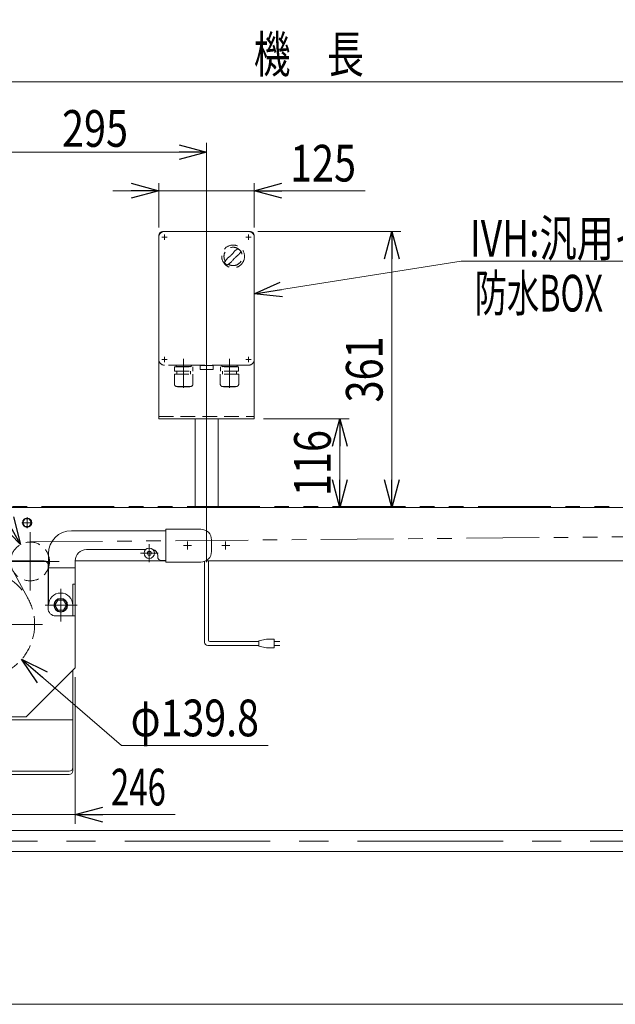
# Model space of a CAD drawing. Units: millimetres. Extents: x -3438 to 3438, y -2316 to 2316.
# Drawn here: x -1991 to -1211, y 264 to 1552 of the extents above; entities that cross this region are included whole.
import ezdxf
from ezdxf.enums import TextEntityAlignment as Align

# ---------------------------------------------------------------- set-up
doc = ezdxf.new("R2010")
doc.units = ezdxf.units.MM
doc.header["$LTSCALE"] = 3
for name, pattern in [('CENTERX2', [101.6, 63.5, -12.7, 12.7, -12.7]), ('DASHED2', [9.525, 6.35, -3.175]), ('PHANTOM', [63.5, 31.75, -6.35, 6.35, -6.35, 6.35, -6.35])]:
    doc.linetypes.add(name, pattern=pattern)
for name, color, linetype in [('4', 7, 'Continuous'), ('Layer0027', 7, 'Continuous'), ('WAKU0', 7, 'Continuous')]:
    doc.layers.add(name, color=color, linetype=linetype)
doc.styles.add('dcStyle0', font='ＭＳ Ｐゴシック', dxfattribs={"width": 1.8})
doc.dimstyles.new('dc_Diam06', dxfattribs={"dimtxt": 48, "dimasz": 36.000023, "dimexe": 12, "dimexo": 12, "dimgap": 12, "dimtad": 2, "dimtih": 1, "dimtoh": 1, "dimdec": 8, "dimdsep": 46, "dimtxsty": 'dcStyle0', "dimblk1": 'OPEN30', "dimblk2": 'OPEN30', "dimsah": 1, "dimcen": 0.09, "dimclrd": 2, "dimclre": 2, "dimclrt": 2, "dimadec": 0, "dimazin": 2, "dimtfac": 1, "dimtdec": 4, "dimtofl": 0, "dimtmove": 0, "dimatfit": 3, "dimfxl": 1, "dimarcsym": 1})
doc.dimstyles.new('dc_Rotated', dxfattribs={"dimtxt": 48, "dimasz": 36.000023, "dimexe": 12, "dimexo": 12, "dimgap": 10, "dimtad": 3, "dimdsep": 46, "dimtxsty": 'dcStyle0', "dimblk1": 'OPEN30', "dimblk2": 'OPEN30', "dimsah": 1, "dimcen": 0.09, "dimclrd": 2, "dimclre": 2, "dimclrt": 2, "dimadec": 0, "dimazin": 2, "dimtfac": 1, "dimtdec": 4, "dimtmove": 0, "dimatfit": 3, "dimfxl": 1, "dimarcsym": 1})
doc.dimstyles.new('dc_Rotated_F2', dxfattribs={"dimtxt": 48, "dimasz": 36.000023, "dimexe": 12, "dimexo": 12, "dimgap": 12, "dimtad": 3, "dimdsep": 46, "dimtxsty": 'dcStyle0', "dimblk1": 'OPEN30', "dimblk2": 'OPEN30', "dimsah": 1, "dimcen": 0.09, "dimse1": 1, "dimclrd": 2, "dimclre": 2, "dimclrt": 2, "dimadec": 0, "dimazin": 2, "dimtfac": 1, "dimtdec": 4, "dimtmove": 0, "dimatfit": 3, "dimfxl": 1, "dimarcsym": 1})

# ---------------------------------------------------------------- blocks, each defined once
blk = doc.blocks.new('_Open30')
at = {"color": 0, "linetype": 'ByBlock', "lineweight": -2}
for p, q in [((-1, 0.267949), (0, 0)), ((0, 0), (-1, -0.267949)), ((0, 0), (-1, 0))]:
    blk.add_line(p, q, dxfattribs=at)
blk = doc.blocks.new('*D6')
at = {"color": 2, "linetype": 'Continuous', "lineweight": 13}
for p, q in [((-2041.4, 932.1), (-2041.4, 1390.4)), ((-2041.4, 1378.4), (-1746.4, 1378.4)), ((-1746.4, 896.3), (-1746.4, 1390.4))]:
    blk.add_line(p, q, dxfattribs=at)
at = {"color": 2, "xscale": 36.00003369138344, "yscale": 35.99987241868372}
for p, rotation in [((-2041.4, 1378.4), 180), ((-1746.4, 1378.4), 360)]:
    blk.add_blockref('_Open30', p, dxfattribs=dict(at, rotation=rotation))
at = {"color": 2, "style": 'dcStyle0', "width": 0.825}
blk.add_text('295', height=48, dxfattribs=at).set_placement((-1935.6, 1385.4), (-1849.2, 1385.4), align=Align.FIT)
blk = doc.blocks.new('*D9')
at = {"color": 2, "linetype": 'Continuous', "lineweight": 13}
for p, q in [((-1868.9, 1328), (-1808.9, 1328)), ((-1808.9, 1279.7), (-1808.9, 1338)), ((-1808.9, 1328), (-1683.9, 1328)), ((-1683.9, 1279.7), (-1683.9, 1338)), ((-1538.7, 1328), (-1683.9, 1328))]:
    blk.add_line(p, q, dxfattribs=at)
at = {"color": 2, "xscale": 36.00003369138344, "yscale": 35.99987241868372}
for p, rotation in [((-1808.9, 1328), 360), ((-1683.9, 1328), 180)]:
    blk.add_blockref('_Open30', p, dxfattribs=dict(at, rotation=rotation))
at = {"color": 2, "style": 'dcStyle0', "width": 0.825}
blk.add_text('125', height=48, dxfattribs=at).set_placement((-1637.1, 1340), (-1550.7, 1340), align=Align.FIT)
blk = doc.blocks.new('*D12')
at = {"color": 2, "linetype": 'Continuous', "lineweight": 13}
for p, q in [((-1679.4, 1274.7), (-1491.9, 1274.7)), ((-1503.9, 913.7), (-1503.9, 1274.7))]:
    blk.add_line(p, q, dxfattribs=at)
at = {"color": 2, "xscale": 36.00003369138344, "yscale": 35.99987241868372}
for p, rotation in [((-1503.9, 1274.7), 90), ((-1503.9, 913.7), 270)]:
    blk.add_blockref('_Open30', p, dxfattribs=dict(at, rotation=rotation))
at = {"color": 2, "style": 'dcStyle0', "width": 0.825}
blk.add_text('361', height=48, rotation=90, dxfattribs=at).set_placement((-1515.9, 1051), (-1515.9, 1137.4), align=Align.FIT)
blk = doc.blocks.new('*D13')
at = {"color": 2, "linetype": 'Continuous', "lineweight": 13}
for p, q in [((-1671.9, 1029.7), (-1559.8, 1029.7)), ((-1571.8, 913.7), (-1571.8, 1029.7))]:
    blk.add_line(p, q, dxfattribs=at)
at = {"color": 2, "xscale": 36.00003369138344, "yscale": 35.99987241868372}
for p, rotation in [((-1571.8, 1029.7), 90), ((-1571.8, 913.7), 270)]:
    blk.add_blockref('_Open30', p, dxfattribs=dict(at, rotation=rotation))
at = {"color": 2, "style": 'dcStyle0', "width": 0.825}
blk.add_text('116', height=48, rotation=90, dxfattribs=at).set_placement((-1583.8, 928.5), (-1583.8, 1014.9), align=Align.FIT)
blk = doc.blocks.new('*D97')
at = {"color": 2, "linetype": 'Continuous', "lineweight": 13}
for p, q in [((-2541.4, 919.2), (-2541.4, 1482.5)), ((-541.4, 909.7), (-541.4, 1482.5)), ((-2541.4, 1470.5), (-541.4, 1470.5))]:
    blk.add_line(p, q, dxfattribs=at)
at = {"color": 2, "xscale": 36.00003369138344, "yscale": 35.99987241868372}
for p, rotation in [((-2541.4, 1470.5), 180), ((-541.4, 1470.5), 360)]:
    blk.add_blockref('_Open30', p, dxfattribs=dict(at, rotation=rotation))
at = {"color": 2, "style": 'dcStyle0', "width": 0.774103}
blk.add_text('機\u3000長', height=48, dxfattribs=at).set_placement((-1684.5, 1482.5), (-1540.5, 1482.5), align=Align.FIT)
blk = doc.blocks.new('DC_GROUP_W_TBCUD_RE_020_1_68')
at = {"color": 7, "linetype": 'Continuous', "lineweight": 13}
for p, q in [((-2328.9, 885.2), (-2282.9, 885.2)), ((-2282.9, 885.2), (-2282.9, 842.2)), ((-2159.4, 883.2), (-2282.9, 883.2)), ((-1799.9, 883.2), (-1923.4, 883.2)), ((-1799.9, 842.2), (-1799.9, 885.2)), ((-1799.9, 885.2), (-1753.9, 885.2)), ((-2342.9, 856.2), (-2342.9, 871.2)), ((-1739.9, 871.2), (-1739.9, 856.2)), ((-2272.4, 851.2), (-2272.4, 849.2)), ((-2179.4, 858.7), (-2256.8, 858.7)), ((-2129.4, 785.7), (-2129.4, 853.2)), ((-1953.4, 853.2), (-1953.4, 785.7)), ((-1826, 858.7), (-1903.4, 858.7)), ((-1810.4, 849.2), (-1810.4, 851.2)), ((-2282.9, 842.2), (-2328.9, 842.2)), ((-2277.4, 844.2), (-2282.9, 844.2)), ((-2164.4, 843.7), (-2164.4, 703.7)), ((-2128.9, 838.7), (-2128.9, 781.7)), ((-2123.9, 843.7), (-1958.9, 843.7)), ((-1953.9, 781.7), (-1953.9, 838.7)), ((-1918.4, 703.7), (-1918.4, 843.7)), ((-1799.9, 844.2), (-1805.4, 844.2)), ((-1753.9, 842.2), (-1799.9, 842.2)), ((-2164.4, 834.7), (-2129.4, 834.7)), ((-1953.4, 834.7), (-1918.4, 834.7)), ((-2164.4, 813.2), (-2161.4, 813.2)), ((-2161.4, 771.7), (-2161.4, 813.2)), ((-1921.4, 813.2), (-1921.4, 771.7)), ((-1921.4, 813.2), (-1918.4, 813.2)), ((-2164.4, 762.1), (-2295.3, 707.4)), ((-2164.4, 771.7), (-2138.9, 771.7)), ((-1943.9, 771.7), (-1918.4, 771.7)), ((-2308.1, 693.7), (-2231.9, 729.2)), ((-2218.7, 724.4), (-2183.2, 648.3)), ((-2164.4, 703.7), (-2100.4, 639.7)), ((-2161.4, 569.3), (-2161.4, 700.7)), ((-1982.4, 639.7), (-1918.4, 703.7)), ((-1921.4, 700.7), (-1921.4, 569.3)), ((-2277.4, 604.3), (-2312.9, 680.4)), ((-2297, 671.9), (-2305.9, 667.7)), ((-2304.5, 624.6), (-2314.8, 646.6)), ((-2314.4, 647.9), (-2301.5, 656)), ((-2188, 635), (-2264.1, 599.5)), ((-2161.4, 643.9), (-2245.4, 600.5)), ((-2100.4, 639.7), (-1982.4, 639.7)), ((-2288.8, 628.8), (-2303.3, 624.1)), ((-2273.7, 622), (-2282.6, 617.9)), ((-1926.4, 568.5), (-2156.4, 568.5)), ((-1926.4, 564.3), (-2156.4, 564.3))]:
    blk.add_line(p, q, dxfattribs=at)
at = {"color": 3, "linetype": 'CENTERX2', "lineweight": 13}
for p, q in [((-2105.2, 881.1), (-2105.2, 804.9)), ((-1977.5, 804.9), (-1977.5, 881.1)), ((-2261.4, 842), (-2261.4, 865.4)), ((-1821.4, 865.4), (-1821.4, 842)), ((-2249.7, 853.7), (-2273.1, 853.7)), ((-1809.7, 853.7), (-1833.1, 853.7)), ((-2067.1, 843), (-2143.3, 843)), ((-1939.4, 843), (-2015.6, 843)), ((-2145.4, 764.3), (-2145.4, 807.1)), ((-1937.4, 807.1), (-1937.4, 764.3)), ((-2055.9, 789.2), (-2241, 694.5)), ((-2125, 785.7), (-2166.8, 785.7)), ((-1916, 785.7), (-1957.8, 785.7)), ((-2121.4, 760.7), (-1961.4, 760.7)), ((-2276.6, 725.6), (-2219.3, 602.6)), ((-2230.3, 713.1), (-2224.9, 728)), ((-2028.9, 731.3), (-2220.4, 650.3)), ((-2244.3, 703.6), (-2215.3, 641.5)), ((-2195.2, 689), (-2317.9, 631.8)), ((-2296.8, 682.1), (-2311.7, 687.5)), ((-2199.3, 646.6), (-2184.4, 641.2)), ((-2265.8, 615.6), (-2271.2, 600.7))]:
    blk.add_line(p, q, dxfattribs=at)
at = {"color": 140, "linetype": 'PHANTOM', "lineweight": 13}
for p, q in [((-2102.9, 793.9), (-2082.9, 831)), ((-1999.9, 831), (-1979.9, 793.9))]:
    blk.add_line(p, q, dxfattribs=at)
at = {"color": 3, "linetype": 'Continuous', "lineweight": 13}
blk.add_line((-1921.4, 635.7), (-2161.4, 635.7), dxfattribs=at)
at = {"color": 4, "linetype": 'DASHED2', "lineweight": 13}
for centre, radius in [((-2105.2, 843), 25.4), ((-1977.5, 843), 25.4), ((-2041.4, 760.7), 69.9)]:
    blk.add_circle(centre, radius, dxfattribs=at)
at = {"color": 7, "linetype": 'Continuous', "lineweight": 13}
for centre, radius in [((-2261.4, 853.7), 6.8), ((-1821.4, 853.7), 6.8), ((-2248, 664.3), 49.5)]:
    blk.add_circle(centre, radius, dxfattribs=at)
at = {"color": 3, "linetype": 'CENTERX2', "lineweight": 13}
for centre, radius in [((-2041.4, 760.7), 32), ((-2229.9, 672.8), 24.4)]:
    blk.add_circle(centre, radius, dxfattribs=at)
at = {"color": 3, "linetype": 'Continuous', "lineweight": 13}
for radius in [5, 3]:
    blk.add_circle((-2302.4, 639), radius, dxfattribs=at)
at = {"color": 7, "linetype": 'Continuous', "lineweight": 13}
for centre, radius, start, end in [((-2328.9, 871.2), 14, 90, 180), ((-2159.4, 853.2), 30, 0, 90), ((-1923.4, 853.2), 30, 90, 180), ((-1753.9, 871.2), 14, 0, 90), ((-2328.9, 856.2), 14, 180, 270), ((-2264.9, 851.2), 7.5, 99.3128, 180), ((-2179.4, 843.7), 15, 0, 90), ((-1903.4, 843.7), 15, 90, 180), ((-1817.9, 851.2), 7.5, 0, 80.6872), ((-1753.9, 856.2), 14, 270, 0), ((-2277.4, 849.2), 5, 270, 0), ((-2123.9, 838.7), 5, 90, 180), ((-1958.9, 838.7), 5, 0, 90), ((-1805.4, 849.2), 5, 180, 270), ((-2145.4, 785.7), 16, 0, 180), ((-1937.4, 785.7), 16, 0, 180), ((-2138.9, 781.7), 10, 270, 0), ((-1943.9, 781.7), 10, 180, 270), ((-2227.7, 720.2), 10, 25, 115), ((-2272.5, 652.9), 59, 112.6983, 297.3017), ((-2303.8, 684.7), 10, 115, 205), ((-2305.5, 666.8), 1, 115, 205), ((-2313.9, 647), 1, 122.1212, 205), ((-2192.2, 644), 10, 295, 25), ((-2303.6, 625), 1, 205, 287.8788), ((-2283.1, 618.8), 1, 205, 295), ((-2268.3, 608.5), 10, 205, 295), ((-2156.4, 573.5), 5, 180, 270), ((-2156.4, 569.3), 5, 180, 270), ((-1926.4, 573.5), 5, 270, 0), ((-1926.4, 569.3), 5, 270, 0)]:
    blk.add_arc(centre, radius, start, end, dxfattribs=at)
at = {"color": 3, "linetype": 'CENTERX2', "lineweight": 13}
for start, end in [(59.3, 77.5194), (149.3, 167.5194), (329.3, 347.5194), (239.3, 257.5194)]:
    blk.add_arc((-2248, 664.3), 60, start, end, dxfattribs=at)
blk = doc.blocks.new('*D113')
at = {"color": 2, "linetype": 'Continuous', "lineweight": 13}
for p, q in [((-2230.8, 995.8), (-2062.8, 995.8)), ((-2062.8, 995.8), (-2098.4, 867.5))]:
    blk.add_line(p, q, dxfattribs=at)
at = {"color": 2, "xscale": 36.00003369138344, "yscale": 35.99987241868372, "rotation": 254.4615805769087}
blk.add_blockref('_Open30', (-2098.4, 867.5), dxfattribs=at)
at = {"color": 2, "style": 'dcStyle0', "width": 0.763073}
blk.add_text('φ50.8', height=48, dxfattribs=at).set_placement((-2218.8, 1007.8), (-2074.8, 1007.8), align=Align.FIT)
blk = doc.blocks.new('*D114')
at = {"color": 2, "linetype": 'Continuous', "lineweight": 13}
for p, q in [((-2230.8, 995.8), (-2062.8, 995.8)), ((-2062.8, 995.8), (-1989.9, 865.2))]:
    blk.add_line(p, q, dxfattribs=at)
at = {"color": 2, "xscale": 36.00003369138344, "yscale": 35.99987241868372, "rotation": 299.1591417398147}
blk.add_blockref('_Open30', (-1989.9, 865.2), dxfattribs=at)
at = {"color": 2, "style": 'dcStyle0', "width": 0.763073}
blk.add_text('φ50.8', height=48, dxfattribs=at).set_placement((-2218.8, 1007.8), (-2074.8, 1007.8), align=Align.FIT)
blk = doc.blocks.new('*D115')
at = {"color": 2, "linetype": 'Continuous', "lineweight": 13}
for p, q in [((-1857.8, 602.3), (-1988.5, 715)), ((-1665.8, 602.3), (-1857.8, 602.3))]:
    blk.add_line(p, q, dxfattribs=at)
at = {"color": 2, "xscale": 36.00003369138344, "yscale": 35.99987241868372, "rotation": 139.2135559311029}
blk.add_blockref('_Open30', (-1988.5, 715), dxfattribs=at)
at = {"color": 2, "style": 'dcStyle0', "width": 0.751275}
blk.add_text('φ139.8', height=48, dxfattribs=at).set_placement((-1845.8, 614.3), (-1677.8, 614.3), align=Align.FIT)
blk = doc.blocks.new('*D214')
at = {"color": 2, "linetype": 'Continuous', "lineweight": 13}
for p, q in [((-2164.4, 691.7), (-2164.4, 499.8)), ((-1918.4, 691.7), (-1918.4, 499.8)), ((-2164.4, 511.8), (-1918.4, 511.8)), ((-1787.6, 511.8), (-1918.4, 511.8))]:
    blk.add_line(p, q, dxfattribs=at)
at = {"color": 2, "xscale": 36.00003369138344, "yscale": 35.99987241868372, "rotation": 180}
blk.add_blockref('_Open30', (-1918.4, 511.8), dxfattribs=at)
at = {"color": 2, "style": 'dcStyle0', "width": 0.6875}
blk.add_text('246', height=48, dxfattribs=at).set_placement((-1871.6, 523.8), (-1799.6, 523.8), align=Align.FIT)
blk = doc.blocks.new('DC_GROUP_W_TBCUD_RE_020_1_144')
at = {"layer": 'Layer0027', "color": 140, "linetype": 'PHANTOM', "lineweight": 13}
for p, q in [((-2266.4, 1611.1), (-2266.4, 1629.1)), ((-2256.4, 1629.1), (-2256.4, 1611.1)), ((-1826.4, 1611.1), (-1826.4, 1629.1)), ((-1816.4, 1629.1), (-1816.4, 1611.1))]:
    blk.add_line(p, q, dxfattribs=at)
at = {"layer": 'Layer0027', "color": 3, "linetype": 'CENTERX2', "lineweight": 13}
for p, q in [((-1821.4, 1607.8), (-1821.4, 1633.1)), ((-2094.5, 893.7), (-2108.3, 893.7)), ((-1974.5, 893.7), (-1988.3, 893.7)), ((-2261.4, 842), (-2261.4, 865.4)), ((-1821.4, 865.4), (-1821.4, 842)), ((-2249.7, 853.7), (-2273.1, 853.7)), ((-1809.7, 853.7), (-1833.1, 853.7))]:
    blk.add_line(p, q, dxfattribs=at)
at = {"layer": 'Layer0027', "color": 3, "linetype": 'Continuous', "lineweight": 13}
for p, q in [((-2268.2, 1610.1), (-2268.2, 1611.1)), ((-2268.2, 1611.1), (-2254.6, 1611.1)), ((-2254.6, 1610.1), (-2268.2, 1610.1)), ((-2254.6, 1611.1), (-2254.6, 1610.1)), ((-1828.2, 1610.1), (-1828.2, 1611.1)), ((-1828.2, 1611.1), (-1814.6, 1611.1)), ((-1814.6, 1610.1), (-1828.2, 1610.1)), ((-1814.6, 1611.1), (-1814.6, 1610.1)), ((-2258.6, 1607.8), (-2264.1, 1607.8)), ((-1818.6, 1607.8), (-1824.1, 1607.8)), ((-2107.2, 893.7), (-2104.3, 898.7)), ((-2104.3, 888.7), (-2107.2, 893.7)), ((-2104.3, 898.7), (-2098.5, 898.7)), ((-2098.5, 888.7), (-2104.3, 888.7)), ((-2098.5, 898.7), (-2095.6, 893.7)), ((-2095.6, 893.7), (-2098.5, 888.7)), ((-1987.2, 893.7), (-1984.3, 898.7)), ((-1984.3, 888.7), (-1987.2, 893.7)), ((-1984.3, 898.7), (-1978.5, 898.7)), ((-1978.5, 888.7), (-1984.3, 888.7)), ((-1978.5, 898.7), (-1975.6, 893.7)), ((-1975.6, 893.7), (-1978.5, 888.7)), ((-2152.9, 785.7), (-2149.1, 792.2)), ((-2149.1, 779.2), (-2152.9, 785.7)), ((-2149.1, 792.2), (-2141.6, 792.2)), ((-2141.6, 792.2), (-2137.9, 785.7)), ((-2137.9, 785.7), (-2141.6, 779.2)), ((-1944.9, 785.7), (-1941.1, 792.2)), ((-1941.1, 779.2), (-1944.9, 785.7)), ((-1941.1, 792.2), (-1933.6, 792.2)), ((-1933.6, 792.2), (-1929.9, 785.7)), ((-1929.9, 785.7), (-1933.6, 779.2)), ((-2141.6, 779.2), (-2149.1, 779.2)), ((-1933.6, 779.2), (-1941.1, 779.2))]:
    blk.add_line(p, q, dxfattribs=at)
at = {"layer": 'Layer0027', "color": 7, "linetype": 'Continuous', "lineweight": 13}
for p, q in [((-2264.3, 853.7), (-2262.8, 856.2)), ((-2262.8, 851.2), (-2264.3, 853.7)), ((-2262.8, 856.2), (-2260, 856.2)), ((-2260, 851.2), (-2262.8, 851.2)), ((-2260, 856.2), (-2258.5, 853.7)), ((-2258.5, 853.7), (-2260, 851.2)), ((-1824.3, 853.7), (-1822.8, 856.2)), ((-1822.8, 851.2), (-1824.3, 853.7)), ((-1822.8, 856.2), (-1820, 856.2)), ((-1820, 851.2), (-1822.8, 851.2)), ((-1820, 856.2), (-1818.5, 853.7)), ((-1818.5, 853.7), (-1820, 851.2))]:
    blk.add_line(p, q, dxfattribs=at)
at = {"layer": 'Layer0027', "color": 3, "linetype": 'Continuous', "lineweight": 13}
for centre, radius in [((-2101.4, 893.7), 6.1), ((-1981.4, 893.7), 6.1), ((-2261.4, 853.7), 6.8), ((-1821.4, 853.7), 6.8), ((-2145.4, 785.7), 9), ((-2145.4, 785.7), 8.5), ((-1937.4, 785.7), 9), ((-1937.4, 785.7), 8.5)]:
    blk.add_circle(centre, radius, dxfattribs=at)
for centre, start, end in [((-2264.1, 1610.1), 180, 270), ((-2258.6, 1610.1), 270, 0), ((-1824.1, 1610.1), 180, 270), ((-1818.6, 1610.1), 270, 0)]:
    blk.add_arc(centre, 2.3, start, end, dxfattribs=at)
blk = doc.blocks.new('DC_GROUP_W_TBCUD_RE_020_1_145')
at = {"layer": 'Layer0027', "color": 3, "linetype": 'CENTERX2', "lineweight": 13}
for p, q in [((-2101.4, 901), (-2101.4, 886.3)), ((-1981.4, 900.9), (-1981.4, 886.7))]:
    blk.add_line(p, q, dxfattribs=at)
blk = doc.blocks.new('DC_GROUP_W_TBCUD_RE_020_1_143')
at = {"layer": 'Layer0027', "linetype": 'Continuous'}
for name in ['DC_GROUP_W_TBCUD_RE_020_1_144', 'DC_GROUP_W_TBCUD_RE_020_1_145']:
    blk.add_blockref(name, (0, 0), dxfattribs=at)
blk = doc.blocks.new('DC_GROUP_W_TBCUD_RE_020_1_188')
at = {"color": 2, "linetype": 'Continuous', "lineweight": 13}
for p, q in [((-1683.9, 1193), (-1413, 1235.8)), ((-1413, 1235.8), (-959.7, 1235.8))]:
    blk.add_line(p, q, dxfattribs=at)
at = {"color": 2, "xscale": 36.00003369138344, "yscale": 35.99987241868372, "rotation": 188.9686612491204}
blk.add_blockref('_Open30', (-1683.9, 1193), dxfattribs=at)
at = {"color": 2, "style": 'dcStyle0', "width": 0.760557}
blk.add_text('IVH:汎用インバータ', height=48, dxfattribs=at).set_placement((-1401.7, 1241.8), (-969.7, 1241.8), align=Align.FIT)
blk = doc.blocks.new('DC_GROUP_W_TBCUD_RE_020_1_208')
at = {"layer": 'WAKU0', "color": 4, "linetype": 'DASHED2', "lineweight": 13}
for p, q in [((-1808.9, 1107.2), (-1808.9, 1267.2)), ((-1801.4, 1274.7), (-1691.4, 1274.7)), ((-1683.9, 1267.2), (-1683.9, 1107.2)), ((-1691.4, 1099.7), (-1801.4, 1099.7)), ((-1754.9, 1099.4), (-1737.9, 1099.4)), ((-1754.9, 1094.4), (-1754.9, 1099.4)), ((-1737.9, 1099.4), (-1737.9, 1094.4)), ((-1753.9, 1093.9), (-1754.2, 1094)), ((-1738.9, 1093.9), (-1753.9, 1093.9)), ((-1738.9, 1093.9), (-1738.6, 1094))]:
    blk.add_line(p, q, dxfattribs=at)
at = {"layer": 'WAKU0', "color": 3, "linetype": 'CENTERX2', "lineweight": 13}
for p, q in [((-1805, 1267.2), (-1797.8, 1267.2)), ((-1801.4, 1270.8), (-1801.4, 1263.6)), ((-1695, 1267.2), (-1687.8, 1267.2)), ((-1691.4, 1270.8), (-1691.4, 1263.6)), ((-1801.4, 1110.8), (-1801.4, 1103.6)), ((-1691.4, 1110.8), (-1691.4, 1103.6)), ((-1805, 1107.2), (-1797.8, 1107.2)), ((-1695, 1107.2), (-1687.8, 1107.2))]:
    blk.add_line(p, q, dxfattribs=at)
at = {"layer": 'WAKU0', "color": 4, "linetype": 'DASHED2', "lineweight": 13}
blk.add_circle((-1711.6, 1242), 14.9, dxfattribs=at)
for centre, radius, start, end in [((-1801.4, 1267.2), 7.5, 90, 180), ((-1691.4, 1267.2), 7.5, 0, 90), ((-1711.6, 1242), 12, 238.76, 211.24), ((-1661.3, 1191.6), 75, 126.0595, 130.1778), ((-1661.3, 1191.6), 75, 139.8222, 145.5849), ((-1742, 1272.4), 40, 305.931, 324.069), ((-1681.2, 1211.6), 40, 125.9312, 144.0687), ((-1762, 1292.4), 75, 319.822, 323.941), ((-1711.6, 1242), 14, 214.758, 235.242), ((-1762, 1292.4), 75, 304.415, 310.178), ((-1801.4, 1107.2), 7.5, 180, 270), ((-1691.4, 1107.2), 7.5, 270, 0), ((-1753.7, 1095.6), 1.74, 225.4782, 252.2327), ((-1739.1, 1095.6), 1.74, 287.7673, 314.5218)]:
    blk.add_arc(centre, radius, start, end, dxfattribs=at)
blk = doc.blocks.new('DC_GROUP_W_TBCUD_RE_020_1_209')
at = {"layer": 'WAKU0', "color": 4, "linetype": 'DASHED2', "lineweight": 13}
for p, q in [((-1704.5, 1097.5), (-1728.3, 1097.5)), ((-1728.3, 1092.1), (-1728.3, 1097.5)), ((-1726.4, 1098.8), (-1726.4, 1098.7)), ((-1725.5, 1099.7), (-1707.2, 1099.7)), ((-1725.5, 1097.8), (-1707.2, 1097.8)), ((-1707.7, 1097.8), (-1707.4, 1097.5)), ((-1706.3, 1098.8), (-1706.3, 1098.7)), ((-1704.5, 1092.1), (-1704.5, 1097.5)), ((-1704.3, 1088.1), (-1728.5, 1088.1)), ((-1728.5, 1074.9), (-1728.5, 1088.1)), ((-1704.5, 1092.1), (-1728.3, 1092.1)), ((-1725.4, 1092.1), (-1725.4, 1088.1)), ((-1707.4, 1092.1), (-1707.4, 1088.1)), ((-1704.3, 1074.9), (-1704.3, 1088.1)), ((-1707.3, 1071.9), (-1725.5, 1071.9)), ((-1708.5, 1071.5), (-1724.3, 1071.5)), ((-1708.5, 1071.5), (-1708.5, 1071.9))]:
    blk.add_line(p, q, dxfattribs=at)
at = {"layer": 'WAKU0', "color": 140, "linetype": 'PHANTOM', "lineweight": 13}
for p, q in [((-1725.1, 1097.8), (-1725.4, 1097.5)), ((-1724.3, 1071.5), (-1724.3, 1071.9))]:
    blk.add_line(p, q, dxfattribs=at)
at = {"layer": 'WAKU0', "color": 4, "linetype": 'DASHED2', "lineweight": 13}
for centre, radius, start, end in [((-1725.5, 1098.8), 0.9, 90, 180), ((-1725.5, 1098.7), 0.9, 180, 270), ((-1707.2, 1098.8), 0.9, 0, 90), ((-1707.2, 1098.7), 0.9, 270, 0), ((-1725.5, 1074.9), 3, 180, 270), ((-1707.3, 1074.9), 3, 270, 0)]:
    blk.add_arc(centre, radius, start, end, dxfattribs=at)
blk = doc.blocks.new('DC_GROUP_W_TBCUD_RE_020_1_210')
at = {"layer": 'WAKU0', "color": 4, "linetype": 'DASHED2', "lineweight": 13}
for p, q in [((-1788.3, 1097.5), (-1764.5, 1097.5)), ((-1788.3, 1092.1), (-1788.3, 1097.5)), ((-1786.4, 1098.8), (-1786.4, 1098.7)), ((-1767.2, 1099.7), (-1785.5, 1099.7)), ((-1767.2, 1097.8), (-1785.5, 1097.8)), ((-1785.1, 1097.8), (-1785.4, 1097.5)), ((-1766.3, 1098.8), (-1766.3, 1098.7)), ((-1764.5, 1092.1), (-1764.5, 1097.5)), ((-1788.5, 1088.1), (-1764.3, 1088.1)), ((-1788.5, 1074.9), (-1788.5, 1088.1)), ((-1788.3, 1092.1), (-1764.5, 1092.1)), ((-1785.4, 1092.1), (-1785.4, 1088.1)), ((-1767.4, 1092.1), (-1767.4, 1088.1)), ((-1764.3, 1074.9), (-1764.3, 1088.1)), ((-1785.5, 1071.9), (-1767.3, 1071.9)), ((-1784.3, 1071.5), (-1784.3, 1071.9)), ((-1784.3, 1071.5), (-1768.5, 1071.5))]:
    blk.add_line(p, q, dxfattribs=at)
at = {"layer": 'WAKU0', "color": 140, "linetype": 'PHANTOM', "lineweight": 13}
for p, q in [((-1767.7, 1097.8), (-1767.4, 1097.5)), ((-1768.5, 1071.5), (-1768.5, 1071.9))]:
    blk.add_line(p, q, dxfattribs=at)
at = {"layer": 'WAKU0', "color": 4, "linetype": 'DASHED2', "lineweight": 13}
for centre, radius, start, end in [((-1785.5, 1098.8), 0.9, 90, 180), ((-1785.5, 1098.7), 0.9, 180, 270), ((-1767.2, 1098.8), 0.9, 360, 90), ((-1767.2, 1098.7), 0.9, 270, 360), ((-1785.5, 1074.9), 3, 180, 270), ((-1767.3, 1074.9), 3, 270, 360)]:
    blk.add_arc(centre, radius, start, end, dxfattribs=at)
blk = doc.blocks.new('DC_GROUP_W_TBCUD_RE_020_1_207')
at = {"layer": 'WAKU0', "color": 3, "linetype": 'CENTERX2', "lineweight": 13}
for p, q in [((-1776.4, 1108), (-1776.4, 1070)), ((-1716.4, 1108), (-1716.4, 1070))]:
    blk.add_line(p, q, dxfattribs=at)
at = {"layer": 'WAKU0', "linetype": 'Continuous'}
for name in ['DC_GROUP_W_TBCUD_RE_020_1_208', 'DC_GROUP_W_TBCUD_RE_020_1_210', 'DC_GROUP_W_TBCUD_RE_020_1_209']:
    blk.add_blockref(name, (0, 0), dxfattribs=at)
blk = doc.blocks.new('DC_GROUP_W_TBCUD_RE_020_1_2')
at = {"layer": '4', "color": 3, "linetype": 'CENTERX2', "lineweight": 13}
for p, q in [((-1746.4, 1280.3), (-1746.4, 842.2)), ((-1766.1, 863.7), (-1776.6, 863.7)), ((-1771.4, 858.5), (-1771.4, 869)), ((-1716.1, 863.7), (-1726.6, 863.7)), ((-1721.4, 858.5), (-1721.4, 869))]:
    blk.add_line(p, q, dxfattribs=at)
at = {"layer": '4', "color": 7, "linetype": 'Continuous', "lineweight": 13}
for p, q in [((-1808.9, 1269.7), (-1808.9, 1029.7)), ((-1688.9, 1274.7), (-1803.9, 1274.7)), ((-1683.9, 1269.7), (-1683.9, 1029.7)), ((-1683.9, 1029.7), (-1808.9, 1029.7)), ((-1761.4, 913.7), (-1761.4, 1029.7)), ((-1731.4, 913.7), (-1731.4, 1029.7))]:
    blk.add_line(p, q, dxfattribs=at)
at = {"layer": '4', "color": 4, "linetype": 'DASHED2', "lineweight": 13}
blk.add_line((-1808.9, 1032.7), (-1683.9, 1032.7), dxfattribs=at)
at = {"layer": '4', "color": 7, "linetype": 'Continuous', "lineweight": 13}
for centre, start, end in [((-1803.9, 1269.7), 90, 180), ((-1688.9, 1269.7), 0, 90)]:
    blk.add_arc(centre, 5, start, end, dxfattribs=at)
blk = doc.blocks.new('DC_GROUP_W_TBCUD_RE_020_1_67')
at = {"linetype": 'Continuous'}
blk.add_blockref('DC_GROUP_W_TBCUD_RE_020_1_68', (0, 0), dxfattribs=at)
at = {"linetype": 'Continuous', "lineweight": 13}
for p1, p2, text, override, picture, middle in [((-2112.04845135, 818.57290806), (-2098.43992007, 867.51622095), 'φ50.8', {"dimtxt": 48, "dimasz": 36.000023, "dimexe": 12, "dimexo": 12, "dimgap": 12, "dimtad": 2, "dimdec": 8, "dimlfac": 1, "dimzin": 8, "dimtxsty": 'dcStyle0', "dimblk1": 'Open30', "dimblk2": 'Open30', "dimsah": 1, "dimclrd": 2, "dimclre": 2, "dimclrt": 2, "dimazin": 2, "dimtolj": 0, "dimtzin": 8, "dimarcsym": 1}, '*D113', (-2146.77205365, 995.79630577)), ((-1965.16906587, 820.86351276), (-1989.92070774, 865.22561624), 'φ50.8', {"dimtxt": 48, "dimasz": 36.000023, "dimexe": 12, "dimexo": 12, "dimgap": 12, "dimtad": 2, "dimdec": 8, "dimlfac": 1, "dimzin": 8, "dimtxsty": 'dcStyle0', "dimblk1": 'Open30', "dimblk2": 'Open30', "dimsah": 1, "dimclrd": 2, "dimclre": 2, "dimclrt": 2, "dimazin": 2, "dimtolj": 0, "dimtzin": 8, "dimarcsym": 1}, '*D114', (-2146.77205365, 995.79630577)), ((-2094.31929546, 806.36550113), (-1988.46977705, 715.04234167), 'φ139.8', {"dimtxt": 48, "dimasz": 36.000023, "dimexe": 12, "dimexo": 12, "dimgap": 12, "dimtad": 2, "dimdec": 3, "dimlfac": 1, "dimzin": 8, "dimtxsty": 'dcStyle0', "dimblk1": 'Open30', "dimblk2": 'Open30', "dimsah": 1, "dimclrd": 2, "dimclre": 2, "dimclrt": 2, "dimazin": 2, "dimtolj": 0, "dimtzin": 8, "dimarcsym": 1}, '*D115', (-1761.84600578, 602.3448474))]:
    dim = blk.add_diameter_dim_2p(p1=p1, p2=p2, text=text, dimstyle='dc_Diam06', override=override, dxfattribs=at)
    dim.commit()
    dim.dimension.update_dxf_attribs({"geometry": picture, "text_midpoint": middle, "dimtype": 163})

msp = doc.modelspace()

# ---------------------------------------------------------------- linework, layer by layer
at = {"color": 140, "linetype": 'PHANTOM', "lineweight": 13}
for p, q in [((-2533.89453626, 914.7039214), (-558.39453626, 914.7039214)), ((-1977.70712492, 868.44404636), (-558.13592051, 880.70557697))]:
    msp.add_line(p, q, dxfattribs=at)
at = {"color": 7, "linetype": 'Continuous', "lineweight": 13}
for p, q in [((-2513.89453626, 913.7039214), (-558.89453626, 913.7039214)), ((-1918.39453626, 843.7039214), (-1799.89453626, 843.7039214)), ((-1747.58977615, 843.7039214), (-596.39453626, 843.7039214)), ((-853.89453626, 490.9039214), (-2026.39453626, 490.9039214)), ((-2025.39453626, 463.7039214), (-857.39453626, 463.7039214))]:
    msp.add_line(p, q, dxfattribs=at)
at = {"color": 140, "linetype": 'Continuous', "lineweight": 13}
for p, q in [((-1748.89453626, 737.15254184), (-1748.89453626, 843.12722457)), ((-1743.89453626, 740.15254184), (-1743.89453626, 843.7039214)), ((-1677.84309027, 738.15254184), (-1741.89453626, 738.15254184)), ((-1667.84309027, 741.15254184), (-1677.84309027, 739.15254184)), ((-1677.84309027, 739.15254184), (-1677.84309027, 732.15254184)), ((-1657.84309027, 741.15254184), (-1667.84309027, 741.15254184)), ((-1657.84309027, 730.15254184), (-1657.84309027, 741.15254184)), ((-1657.84309027, 738.15254184), (-1650.34309027, 738.15254184)), ((-1677.84309027, 733.15254184), (-1744.89453626, 733.15254184)), ((-1677.84309027, 732.15254184), (-1667.84309027, 730.15254184)), ((-1667.84309027, 730.15254184), (-1657.84309027, 730.15254184)), ((-1650.34309027, 733.15254184), (-1657.84309027, 733.15254184))]:
    msp.add_line(p, q, dxfattribs=at)
at = {"color": 3, "linetype": 'CENTERX2', "lineweight": 13}
msp.add_line((-748.66799036, 477.3039214), (-2134.38251068, 477.3039214), dxfattribs=at)
at = {"color": 3, "linetype": 'Continuous', "lineweight": 13}
msp.add_line((-2488.93454623, 263.7039214), (-572.69376088, 263.7039214), dxfattribs=at)
at = {"color": 140, "linetype": 'Continuous', "lineweight": 13}
for centre, radius in [((-1744.89453626, 737.15254184), 4), ((-1741.89453626, 740.15254184), 2)]:
    msp.add_arc(centre, radius, 180, 270, dxfattribs=at)

# ---------------------------------------------------------------- block references
at = {"linetype": 'Continuous'}
for name in ['DC_GROUP_W_TBCUD_RE_020_1_143', 'DC_GROUP_W_TBCUD_RE_020_1_188', 'DC_GROUP_W_TBCUD_RE_020_1_207', 'DC_GROUP_W_TBCUD_RE_020_1_67']:
    msp.add_blockref(name, (0, 0), dxfattribs=at)
at = {"layer": '4', "linetype": 'Continuous'}
msp.add_blockref('DC_GROUP_W_TBCUD_RE_020_1_2', (0, 0), dxfattribs=at)

# ---------------------------------------------------------------- texts
at = {"color": 2, "style": 'dcStyle0', "width": 0.609846}
msp.add_text('防水BOX', height=48, dxfattribs=at).set_placement((-1395.40122823, 1169.95052313), (-1227.40122823, 1169.95052313), align=Align.FIT)

# ---------------------------------------------------------------- dimensions: what is measured, and where the dimension line sits
at = {"linetype": 'Continuous', "lineweight": 13}
dim = msp.add_linear_dim(base=(-541.39453626, 1470.46783327), p1=(-2541.39453626, 907.2039214), p2=(-541.39453626, 897.7039214), text='機\u3000長', dimstyle='dc_Rotated', override={"dimtxt": 48, "dimasz": 36.000023, "dimexe": 12, "dimexo": 12, "dimgap": 12, "dimtad": 3, "dimtih": 0, "dimtoh": 0, "dimdec": 3, "dimlfac": 1, "dimzin": 8, "dimtxsty": 'dcStyle0', "dimblk1": 'Open30', "dimblk2": 'Open30', "dimsah": 1, "dimclrd": 2, "dimclre": 2, "dimclrt": 2, "dimazin": 2, "dimtofl": 1, "dimtolj": 0, "dimtzin": 8, "dimarcsym": 1}, dxfattribs=at)
dim.commit()
dim.dimension.update_dxf_attribs({"geometry": '*D97', "text_midpoint": (-1612.51685393, 1470.46783327), "dimtype": 160})
for base, p1, p2, override, picture, middle in [((-1746.39453626, 1378.44536136), (-2041.39453626, 920.1150873), (-1746.39453626, 884.30408503), {"dimtxt": 48, "dimasz": 36.000023, "dimexe": 12, "dimexo": 12, "dimgap": 7, "dimtad": 3, "dimtih": 0, "dimtoh": 0, "dimdec": 2, "dimlfac": 1, "dimzin": 8, "dimtxsty": 'dcStyle0', "dimblk1": 'Open30', "dimblk2": 'Open30', "dimsah": 1, "dimclrd": 2, "dimclre": 2, "dimclrt": 2, "dimazin": 2, "dimtofl": 1, "dimtolj": 0, "dimtzin": 8, "dimarcsym": 1}, '*D6', (-1892.4265517, 1378.44536136)), ((-1683.89453626, 1327.98154801), (-1808.89453626, 1267.7039214), (-1683.89453626, 1267.7039214), {"dimtxt": 48, "dimasz": 36.000023, "dimexe": 10, "dimexo": 12, "dimgap": 12, "dimtad": 3, "dimtih": 0, "dimtoh": 0, "dimdec": 2, "dimlfac": 1, "dimzin": 8, "dimtxsty": 'dcStyle0', "dimblk1": 'Open30', "dimblk2": 'Open30', "dimsah": 1, "dimclrd": 2, "dimclre": 2, "dimclrt": 2, "dimazin": 2, "dimtofl": 1, "dimtolj": 0, "dimtzin": 8, "dimarcsym": 1}, '*D9', (-1593.92117626, 1327.98154801)), ((-1918.39453626, 511.78651685), (-2164.39453626, 703.7039214), (-1918.39453626, 703.7039214), {"dimtxt": 48, "dimasz": 36.000023, "dimexe": 12, "dimexo": 12, "dimgap": 12, "dimtad": 3, "dimtih": 0, "dimtoh": 0, "dimdec": 3, "dimlfac": 1, "dimzin": 8, "dimtxsty": 'dcStyle0', "dimblk1": 'Open30', "dimblk2": 'Open30', "dimsah": 1, "dimclrd": 2, "dimclre": 2, "dimclrt": 2, "dimazin": 2, "dimtofl": 1, "dimtolj": 0, "dimtzin": 8, "dimarcsym": 1}, '*D214', (-1835.61853626, 511.78651685))]:
    dim = msp.add_linear_dim(base=base, p1=p1, p2=p2, dimstyle='dc_Rotated', override=override, dxfattribs=at)
    dim.commit()
    dim.dimension.update_dxf_attribs({"geometry": picture, "text_midpoint": middle, "dimtype": 160})
for base, p1, p2, picture, middle in [((-1503.94613729, 1274.7039214), (-1503.94613729, 913.7039214), (-1691.39453626, 1274.7039214), '*D12', (-1503.94613729, 1094.2039214)), ((-1571.83627345, 1029.7039214), (-1571.83627345, 913.7039214), (-1683.89453626, 1029.7039214), '*D13', (-1571.83627345, 971.7039214))]:
    dim = msp.add_linear_dim(base=base, p1=p1, p2=p2, angle=90, dimstyle='dc_Rotated_F2', override={"dimtxt": 48, "dimasz": 36.000023, "dimexe": 12, "dimexo": 12, "dimgap": 12, "dimtad": 3, "dimtih": 0, "dimtoh": 0, "dimdec": 2, "dimlfac": 1, "dimzin": 8, "dimtxsty": 'dcStyle0', "dimblk1": 'Open30', "dimblk2": 'Open30', "dimsah": 1, "dimse1": 1, "dimclrd": 2, "dimclre": 2, "dimclrt": 2, "dimazin": 2, "dimtofl": 1, "dimtolj": 0, "dimtzin": 8, "dimarcsym": 1}, dxfattribs=at)
    dim.commit()
    dim.dimension.update_dxf_attribs({"geometry": picture, "text_midpoint": middle, "dimtype": 160})

doc.saveas('drawing.dxf')
